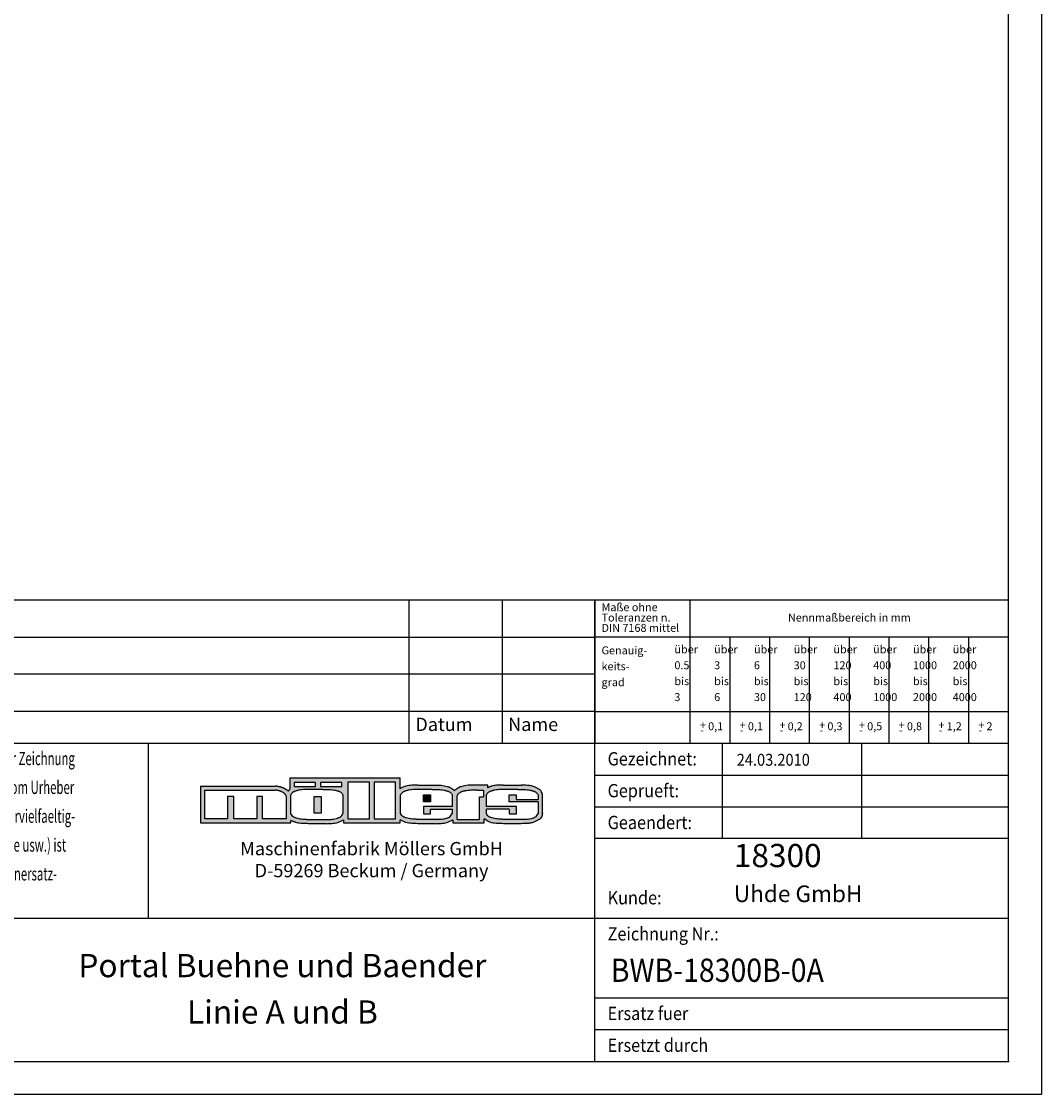
# Model space of a CAD drawing. Units: inches. Extents: x -23680 to 100, y -100 to 16720.
# Drawn here: x -2979 to 100, y -100 to 3137 of the extents above; entities that cross this region are included whole.
import ezdxf

# ---------------------------------------------------------------- set-up
doc = ezdxf.new("R2010")
doc.units = ezdxf.units.IN
doc.layers.add('1', color=7, linetype='Continuous')
doc.styles.add('CONVERTER_11', font='txt.shx', dxfattribs={"width": 0.9})
doc.styles.add('CONVERTER_12', font='txt.shx', dxfattribs={"width": 0.63})
doc.styles.add('CONVERTER_13', font='txt.shx', dxfattribs={"width": 0.72})
doc.styles.add('CONVERTER_14', font='txt.shx', dxfattribs={"width": 1.053})
doc.styles.add('CONVERTER_15', font='txt.shx', dxfattribs={"width": 1.116})
pattern_1 = [(45, (0, 0), (-7.071067811865476e-10, 7.07106781186548e-10), [])]

# ---------------------------------------------------------------- blocks, each defined once
blk = doc.blocks.new('KL_6000_Freimaßtoleranzen_u_Änderungsindex', base_point=(0.3, 238.37))
at = {"layer": '1', "color": 7, "linetype": 'Continuous'}
for p, q in [((0.3, 259.97), (-62.1, 259.97)), ((-62.1, 259.97), (-62.1, 238.37)), ((0.3, 238.37), (0.3, 259.97))]:
    blk.add_line(p, q, dxfattribs=at)
at = {"layer": '1', "color": 2, "linetype": 'Continuous'}
for p, q in [((-47.7, 238.37), (-47.7, 259.97)), ((0.3, 254.37), (-62.1, 254.37)), ((-41.7, 238.37), (-41.7, 254.37)), ((-35.7, 238.37), (-35.7, 254.37)), ((-29.7, 238.37), (-29.7, 254.37)), ((-23.7, 238.37), (-23.7, 254.37)), ((-17.7, 238.37), (-17.7, 254.37)), ((-11.7, 238.37), (-11.7, 254.37)), ((-5.7, 254.37), (-5.7, 238.37)), ((-62.1, 243.17), (0.3, 243.17))]:
    blk.add_line(p, q, dxfattribs=at)
at = {"layer": '1', "color": 2, "char_height": 1.2, "style": 'CONVERTER_11'}
for s, insert, attachment_point, line_spacing_factor in [('Maße ohne\\PToleranzen n.\\PDIN 7168 mittel', (-61.1, 257.17), 4, 0.780312), ('Nennmaßbereich in mm', (-23.7, 257.17), 5, 0.780312), ('Genauig-\\Pkeits-\\Pgrad', (-61.1, 252.97), 1, 1.20048), ('über\\P0.5\\Pbis\\P3', (-50.1, 248.77), 4, 1.20048), ('über\\P3\\Pbis\\P6', (-44.1, 248.77), 4, 1.20048), ('über\\P6\\Pbis\\P30', (-38.1, 248.77), 4, 1.20048), ('über\\P30\\Pbis\\P120', (-32.1, 248.77), 4, 1.20048), ('über\\P120\\Pbis\\P400', (-26.1, 248.77), 4, 1.20048), ('über\\P400\\Pbis\\P1000', (-20.1, 248.77), 4, 1.20048), ('über\\P1000\\Pbis\\P2000', (-14.1, 248.77), 4, 1.20048), ('über\\P2000\\Pbis\\P4000', (-8.1, 248.77), 4, 1.20048), ('+', (-46.25, 240.94), 4, 1.20048), ('0,1', (-45.01, 240.77), 4, 1.20048), ('+', (-40.25, 240.94), 4, 1.20048), ('0,1', (-39.01, 240.77), 4, 1.20048), ('+', (-34.25, 240.94), 4, 1.20048), ('0,2', (-33.01, 240.77), 4, 1.20048), ('+', (-28.25, 240.94), 4, 1.20048), ('0,3', (-27.01, 240.77), 4, 1.20048), ('+', (-22.25, 240.94), 4, 1.20048), ('0,5', (-21.01, 240.77), 4, 1.20048), ('+', (-16.25, 240.94), 4, 1.20048), ('0,8', (-15.01, 240.77), 4, 1.20048), ('+', (-10.25, 240.94), 4, 1.20048), ('1,2', (-9.01, 240.77), 4, 1.20048), ('+', (-4.25, 240.94), 4, 1.20048), ('2', (-3.01, 240.77), 4, 1.20048), ('-', (-46.22, 240.2), 4, 1.20048), ('-', (-40.22, 240.2), 4, 1.20048), ('-', (-34.22, 240.2), 4, 1.20048), ('-', (-28.22, 240.2), 4, 1.20048), ('-', (-22.22, 240.2), 4, 1.20048), ('-', (-16.22, 240.2), 4, 1.20048), ('-', (-10.22, 240.2), 4, 1.20048), ('-', (-4.22, 240.2), 4, 1.20048)]:
    blk.add_mtext(s, dxfattribs=dict(at, insert=insert, attachment_point=attachment_point, line_spacing_factor=line_spacing_factor))
blk = doc.blocks.new('Änderungindex_klein', base_point=(-311.7, 238.37))
at = {"layer": '1', "color": 7, "linetype": 'Continuous'}
for p, q in [((-311.7, 259.97), (-422.3, 259.97)), ((-422.3, 259.97), (-422.3, 238.37)), ((-311.7, 238.37), (-311.7, 259.97))]:
    blk.add_line(p, q, dxfattribs=at)
at = {"layer": '1', "color": 2, "linetype": 'Continuous'}
for p, q in [((-414.3, 259.97), (-414.3, 238.37)), ((-339.7, 238.37), (-339.7, 259.97)), ((-325.7, 259.97), (-325.7, 238.37)), ((-422.3, 254.37), (-311.7, 254.37)), ((-311.7, 248.77), (-422.3, 248.77)), ((-311.7, 243.17), (-422.3, 243.17))]:
    blk.add_line(p, q, dxfattribs=at)
at = {"layer": '1', "color": 2, "char_height": 2, "line_spacing_factor": 1.320528, "style": 'CONVERTER_11'}
for s, insert, attachment_point in [('Zust.', (-418.3, 240.77), 5), ('Aenderung', (-413.39, 240.95), 4), ('Datum', (-338.79, 240.95), 4), ('Name', (-324.79, 240.95), 4)]:
    blk.add_mtext(s, dxfattribs=dict(at, insert=insert, attachment_point=attachment_point))
blk = doc.blocks.new('Schriftfeld', base_point=(0.3, -1.63))
at = {"layer": '1', "color": 250}
blk.add_point((0.3, -1.63), dxfattribs=at)
at = {"layer": '1', "color": 250, "char_height": 0.001, "attachment_point": 5, "line_spacing_factor": 1.320528, "style": 'CONVERTER_11'}
for s, insert in [('STK', (0.05, -1.64)), ('STK', (0.06, -1.64)), ('kg', (0.1, -1.64)), ('18300', (0.15, -1.65)), ('Diverse', (0.17, -1.65)), ('1:20', (0.18, -1.65)), ('1', (0.21, -1.64)), ('28.05.2010', (0.21, -1.65)), ('90', (0.22, -1.64)), ('Adm', (0.22, -1.65)), ('0', (0.23, -1.64)), ('24.03.2010', (0.25, -1.65)), ('BWB-18300B-0A', (0.26, -1.64)), ('art', (0.26, -1.65)), ('Linie A und B;EN;Linie A u. B', (0.27, -1.65)), ('Portal Buehne und Baender;EN;Portal Buehne und Baender', (0.28, -1.65)), ('18300B', (0.27, -1.64)), ('BWB', (0.28, -1.64)), ('A', (0.29, -1.64)), ('BWB-18300B-0A', (0.29, -1.65))]:
    blk.add_mtext(s, dxfattribs=dict(at, insert=insert))
blk = doc.blocks.new('Eintrag', base_point=(20873.3, -14785.85))
at = {"layer": '1', "color": 250}
blk.add_point((20873.3, -14785.85), dxfattribs=at)
at = {"layer": '1', "color": 2, "style": 'CONVERTER_11', "width": 0.9}
blk.add_text('24.03.2010', height=1.8, dxfattribs=at).set_placement((20832.3, -14741.25))
at = {"layer": '1', "color": 7, "style": 'CONVERTER_11', "width": 0.9}
blk.add_text('BWB-18300B-0A', height=3.5, dxfattribs=at).set_placement((20813.3, -14773.85))
at = {"layer": '1', "color": 7, "char_height": 3.5}
for s, insert, attachment_point, line_spacing_factor, style in [('18300', (20831.87, -14755.25), 4, 0.90036, 'CONVERTER_11'), ('Portal Buehne und Baender', (20763.75, -14771.85), 5, 1.320528, 'CONVERTER_13'), ('Linie A und B', (20763.75, -14778.85), 5, 1.320528, 'CONVERTER_13')]:
    blk.add_mtext(s, dxfattribs=dict(at, insert=insert, attachment_point=attachment_point, line_spacing_factor=line_spacing_factor, style=style))
at = {"layer": '1', "color": 3, "insert": (20831.87, -14760.89), "char_height": 2.5, "attachment_point": 4, "line_spacing_factor": 0.90036, "style": 'CONVERTER_11'}
blk.add_mtext('Uhde GmbH', dxfattribs=at)
blk = doc.blocks.new('_Schriftfeld', base_point=(0.3, -1.63))
at = {"layer": '1', "linetype": 'Continuous'}
h = blk.add_hatch(dxfattribs=at)
h.set_pattern_fill('_USER', color=2, scale=1e-09, angle=45, pattern_type=0)
h.set_pattern_definition(pattern_1)
edge = h.paths.add_edge_path()
edge.add_spline(control_points=[(-83.27, 39.24), (-83.46, 39.39), (-83.79, 39.66), (-84.49, 39.91), (-85.28, 40.04), (-85.9, 40.05), (-86.2, 40.05)], knot_values=[0, 0, 0, 0, 0.71569, 1.26692, 2.212582, 3.111554, 3.111554, 3.111554, 3.111554], degree=3, periodic=0)
edge.add_line((-86.2, 40.05), (-88.84, 40.05))
edge.add_spline(control_points=[(-88.84, 40.05), (-89.14, 40.05), (-89.74, 40.05), (-90.49, 39.96), (-91.07, 39.73), (-91.35, 39.58), (-91.49, 39.51)], knot_values=[0, 0, 0, 0, 0.891577, 1.785147, 2.261282, 2.735689, 2.735689, 2.735689, 2.735689], degree=3, periodic=0)
edge.add_line((-91.49, 39.51), (-91.49, 41.12))
edge.add_line((-91.49, 41.12), (-108.15, 41.12))
edge.add_line((-108.15, 41.12), (-108.15, 39.4))
edge.add_spline(control_points=[(-108.15, 39.4), (-108.16, 39.39), (-108.16, 39.37), (-108.18, 39.35), (-108.2, 39.33), (-108.22, 39.31), (-108.23, 39.29), (-108.25, 39.28), (-108.27, 39.26), (-108.28, 39.24), (-108.3, 39.23), (-108.32, 39.21), (-108.35, 39.18), (-108.38, 39.17), (-108.4, 39.17)], knot_values=[0, 0, 0, 0, 0.033943, 0.068328, 0.091858, 0.115252, 0.138695, 0.162177, 0.185693, 0.209145, 0.232992, 0.258131, 0.302426, 0.350311, 0.350311, 0.350311, 0.350311], degree=3, periodic=0)
edge.add_spline(control_points=[(-108.4, 39.17), (-108.44, 39.19), (-108.51, 39.21), (-108.56, 39.29), (-108.6, 39.33), (-108.63, 39.35), (-108.67, 39.38), (-108.73, 39.42), (-108.8, 39.46), (-108.87, 39.51), (-108.95, 39.55), (-109.02, 39.58), (-109.1, 39.61), (-109.19, 39.65), (-109.28, 39.68), (-109.39, 39.71), (-109.5, 39.75), (-109.63, 39.78), (-109.78, 39.81), (-109.96, 39.85), (-110.14, 39.9), (-110.28, 39.9), (-110.35, 39.91)], knot_values=[0, 0, 0, 0, 0.109893, 0.231817, 0.257869, 0.28395, 0.34061, 0.397251, 0.495688, 0.594071, 0.669546, 0.745063, 0.834386, 0.923677, 1.028114, 1.132616, 1.253307, 1.373799, 1.543326, 1.713436, 1.91736, 2.119579, 2.119579, 2.119579, 2.119579], degree=3, periodic=0)
edge.add_line((-110.35, 39.91), (-121.63, 39.91))
edge.add_line((-121.63, 39.91), (-121.63, 34.35))
edge.add_line((-121.63, 34.35), (-107.96, 34.35))
edge.add_line((-107.96, 34.35), (-107.96, 34.72))
edge.add_spline(control_points=[(-107.96, 34.72), (-107.82, 34.65), (-107.54, 34.51), (-106.95, 34.33), (-106.2, 34.24), (-105.61, 34.23), (-105.31, 34.23)], knot_values=[0, 0, 0, 0, 0.467463, 0.934963, 1.827102, 2.718931, 2.718931, 2.718931, 2.718931], degree=3, periodic=0)
edge.add_line((-105.31, 34.23), (-102.66, 34.23))
edge.add_spline(control_points=[(-102.66, 34.23), (-102.37, 34.23), (-101.77, 34.24), (-101.02, 34.36), (-100.44, 34.58), (-100.16, 34.73), (-100.02, 34.81)], knot_values=[0, 0, 0, 0, 0.891975, 1.789182, 2.266841, 2.741522, 2.741522, 2.741522, 2.741522], degree=3, periodic=0)
edge.add_line((-100.02, 34.81), (-100.02, 34.35))
edge.add_line((-100.02, 34.35), (-91.49, 34.35))
edge.add_line((-91.49, 34.35), (-91.49, 34.81))
edge.add_spline(control_points=[(-91.49, 34.81), (-91.35, 34.73), (-91.07, 34.58), (-90.5, 34.36), (-89.74, 34.24), (-89.14, 34.23), (-88.84, 34.23)], knot_values=[0, 0, 0, 0, 0.472665, 0.947302, 1.846294, 2.741954, 2.741954, 2.741954, 2.741954], degree=3, periodic=0)
edge.add_line((-88.84, 34.23), (-86.2, 34.23))
edge.add_spline(control_points=[(-86.2, 34.23), (-85.9, 34.23), (-85.3, 34.24), (-84.55, 34.36), (-83.97, 34.58), (-83.69, 34.73), (-83.55, 34.81)], knot_values=[0, 0, 0, 0, 0.89566, 1.794651, 2.269289, 2.741954, 2.741954, 2.741954, 2.741954], degree=3, periodic=0)
edge.add_line((-83.55, 34.81), (-83.55, 34.35))
edge.add_line((-83.55, 34.35), (-78.81, 34.34))
edge.add_line((-78.81, 34.34), (-78.81, 34.98))
edge.add_spline(control_points=[(-78.81, 34.98), (-78.61, 34.82), (-78.27, 34.56), (-77.56, 34.33), (-76.79, 34.24), (-76.18, 34.23), (-75.88, 34.23)], knot_values=[0, 0, 0, 0, 0.75756, 1.281418, 2.200102, 3.099211, 3.099211, 3.099211, 3.099211], degree=3, periodic=0)
edge.add_line((-75.88, 34.23), (-73.23, 34.23))
edge.add_spline(control_points=[(-73.23, 34.23), (-73.07, 34.23), (-72.74, 34.23), (-72.37, 34.25), (-72.1, 34.28), (-71.91, 34.31), (-71.69, 34.35), (-71.45, 34.42), (-71.22, 34.5), (-71, 34.6), (-70.79, 34.7), (-70.62, 34.79), (-70.48, 34.87), (-70.37, 34.95), (-70.28, 35.06), (-70.16, 35.22), (-70.04, 35.45), (-70.02, 35.65), (-70.02, 35.76)], knot_values=[0, 0, 0, 0, 0.488467, 0.976909, 1.137717, 1.298589, 1.547615, 1.796501, 2.043556, 2.290674, 2.517133, 2.744148, 2.87061, 2.996162, 3.144627, 3.294676, 3.600727, 3.905809, 3.905809, 3.905809, 3.905809], degree=3, periodic=0)
edge.add_line((-70.02, 35.76), (-70.02, 38.45))
edge.add_spline(control_points=[(-70.02, 38.45), (-70.01, 38.54), (-70.01, 38.73), (-70.12, 38.94), (-70.21, 39.12), (-70.31, 39.26), (-70.46, 39.39), (-70.7, 39.54), (-71.01, 39.71), (-71.34, 39.84), (-71.64, 39.92), (-71.86, 39.96), (-72.06, 39.99), (-72.35, 40.02), (-72.74, 40.04), (-73.07, 40.05), (-73.23, 40.05)], knot_values=[0, 0, 0, 0, 0.274662, 0.550735, 0.709518, 0.865746, 1.077435, 1.293462, 1.716165, 2.134191, 2.375331, 2.61717, 2.808019, 2.998654, 3.489535, 3.980494, 3.980494, 3.980494, 3.980494], degree=3, periodic=0)
edge.add_line((-73.23, 40.05), (-75.88, 40.05))
edge.add_spline(control_points=[(-75.88, 40.05), (-76, 40.05), (-76.24, 40.05), (-76.59, 40.04), (-76.95, 40.02), (-77.31, 39.98), (-77.59, 39.91), (-77.8, 39.85), (-77.94, 39.79), (-78.06, 39.75), (-78.15, 39.7), (-78.21, 39.67), (-78.24, 39.65), (-78.24, 39.65)], knot_values=[0, 0, 0, 0, 0.355137, 0.712656, 1.070554, 1.428116, 1.786908, 1.943592, 2.092425, 2.224232, 2.329712, 2.399531, 2.424793, 2.424793, 2.424793, 2.424793], degree=3, periodic=0)
edge.add_line((-78.24, 39.65), (-78.24, 40.05))
edge.add_line((-78.24, 40.05), (-80.34, 40.05))
edge.add_spline(control_points=[(-80.34, 40.05), (-80.64, 40.05), (-81.25, 40.04), (-82.05, 39.91), (-82.75, 39.66), (-83.08, 39.39), (-83.27, 39.24)], knot_values=[0, 0, 0, 0, 0.898972, 1.844634, 2.395863, 3.111554, 3.111554, 3.111554, 3.111554], degree=3, periodic=0)
edge = h.paths.add_edge_path(flags=16)
edge.add_line((-107.96, 38.56), (-107.96, 35.76))
edge.add_spline(control_points=[(-107.96, 35.76), (-107.91, 35.64), (-107.82, 35.41), (-107.55, 35.24), (-107.31, 35.13), (-106.94, 35), (-106.37, 34.88), (-105.85, 34.86), (-105.59, 34.86)], knot_values=[0, 0, 0, 0, 0.361105, 0.719566, 0.926683, 1.133221, 1.905345, 2.67731, 2.67731, 2.67731, 2.67731], degree=3, periodic=0)
edge.add_line((-105.59, 34.86), (-102.49, 34.86))
edge.add_spline(control_points=[(-102.49, 34.86), (-102.23, 34.86), (-101.72, 34.88), (-101.14, 35), (-100.77, 35.13), (-100.54, 35.24), (-100.26, 35.41), (-100.17, 35.64), (-100.13, 35.76)], knot_values=[0, 0, 0, 0, 0.771965, 1.544089, 1.750627, 1.957744, 2.316205, 2.67731, 2.67731, 2.67731, 2.67731], degree=3, periodic=0)
edge.add_line((-100.13, 35.76), (-100.13, 38.56))
edge.add_spline(control_points=[(-100.13, 38.56), (-100.15, 38.65), (-100.21, 38.82), (-100.41, 38.95), (-100.58, 39.05), (-100.73, 39.12), (-100.91, 39.18), (-101.07, 39.23), (-101.22, 39.26), (-101.58, 39.34), (-102.23, 39.39), (-102.84, 39.39), (-103.16, 39.4)], knot_values=[0, 0, 0, 0, 0.261599, 0.530545, 0.689235, 0.845741, 1.043578, 1.238967, 1.364861, 1.488981, 2.357907, 3.315575, 3.315575, 3.315575, 3.315575], degree=3, periodic=0)
edge.add_line((-103.16, 39.4), (-104.92, 39.4))
edge.add_spline(control_points=[(-104.92, 39.4), (-105.24, 39.39), (-105.85, 39.39), (-106.5, 39.34), (-106.86, 39.26), (-107.01, 39.23), (-107.17, 39.18), (-107.35, 39.12), (-107.5, 39.05), (-107.67, 38.95), (-107.87, 38.82), (-107.93, 38.65), (-107.96, 38.56)], knot_values=[0, 0, 0, 0, 0.957668, 1.826594, 1.950714, 2.076608, 2.271997, 2.469834, 2.62634, 2.785029, 3.053976, 3.315575, 3.315575, 3.315575, 3.315575], degree=3, periodic=0)
edge = h.paths.add_edge_path(flags=16)
edge.add_line((-110.35, 39.28), (-120.96, 39.28))
edge.add_line((-120.96, 39.28), (-120.96, 34.98))
edge.add_line((-120.96, 34.98), (-117.53, 34.98))
edge.add_line((-117.53, 34.98), (-117.53, 38.31))
edge.add_line((-117.53, 38.31), (-116.6, 38.31))
edge.add_line((-116.6, 38.31), (-116.6, 34.98))
edge.add_line((-116.6, 34.98), (-113.13, 34.98))
edge.add_line((-113.13, 34.98), (-113.13, 38.31))
edge.add_line((-113.13, 38.31), (-112.23, 38.31))
edge.add_line((-112.23, 38.31), (-112.23, 34.98))
edge.add_line((-112.23, 34.98), (-108.62, 34.98))
edge.add_line((-108.62, 34.98), (-108.62, 38.18))
edge.add_spline(control_points=[(-108.62, 38.18), (-108.63, 38.25), (-108.64, 38.4), (-108.75, 38.55), (-108.86, 38.67), (-108.95, 38.77), (-109.05, 38.85), (-109.16, 38.94), (-109.28, 39.01), (-109.41, 39.07), (-109.54, 39.12), (-109.67, 39.17), (-109.8, 39.2), (-109.96, 39.24), (-110.14, 39.27), (-110.28, 39.27), (-110.35, 39.28)], knot_values=[0, 0, 0, 0, 0.217904, 0.422272, 0.554213, 0.690388, 0.821944, 0.948068, 1.100622, 1.253742, 1.381909, 1.509381, 1.656918, 1.804421, 2.0038, 2.208943, 2.208943, 2.208943, 2.208943], degree=3, periodic=0)
edge = h.paths.add_edge_path(flags=16)
edge.add_line((-89.03, 34.91), (-86.01, 34.91))
edge.add_spline(control_points=[(-86.01, 34.91), (-85.75, 34.91), (-85.24, 34.91), (-84.66, 35), (-84.29, 35.13), (-84.06, 35.24), (-83.78, 35.41), (-83.69, 35.64), (-83.65, 35.76)], knot_values=[0, 0, 0, 0, 0.77103, 1.53788, 1.743734, 1.950727, 2.309188, 2.670293, 2.670293, 2.670293, 2.670293], degree=3, periodic=0)
edge.add_line((-83.65, 35.76), (-83.65, 36.44))
edge.add_line((-83.65, 36.44), (-86.88, 36.44))
edge.add_line((-86.88, 36.44), (-86.88, 35.72))
edge.add_line((-86.88, 35.72), (-87.96, 35.72))
edge.add_line((-87.96, 35.72), (-87.96, 36.81))
edge.add_line((-87.96, 36.81), (-83.65, 36.81))
edge.add_line((-83.65, 36.81), (-83.65, 38.56))
edge.add_spline(control_points=[(-83.65, 38.56), (-83.68, 38.65), (-83.73, 38.82), (-83.93, 38.95), (-84.1, 39.05), (-84.25, 39.12), (-84.43, 39.18), (-84.6, 39.23), (-84.74, 39.26), (-85.1, 39.34), (-85.76, 39.39), (-86.36, 39.39), (-86.68, 39.4)], knot_values=[0, 0, 0, 0, 0.261599, 0.530545, 0.689235, 0.845741, 1.043578, 1.238967, 1.364861, 1.488981, 2.357907, 3.315575, 3.315575, 3.315575, 3.315575], degree=3, periodic=0)
edge.add_line((-86.68, 39.4), (-88.36, 39.4))
edge.add_spline(control_points=[(-88.36, 39.4), (-88.68, 39.39), (-89.28, 39.39), (-89.94, 39.34), (-90.3, 39.26), (-90.45, 39.23), (-90.61, 39.18), (-90.79, 39.12), (-90.94, 39.05), (-91.11, 38.95), (-91.33, 38.82), (-91.39, 38.65), (-91.42, 38.56)], knot_values=[0, 0, 0, 0, 0.957668, 1.826594, 1.950714, 2.076608, 2.271997, 2.469834, 2.62677, 2.788343, 3.068551, 3.334212, 3.334212, 3.334212, 3.334212], degree=3, periodic=0)
edge.add_line((-91.42, 38.56), (-91.42, 35.76))
edge.add_spline(control_points=[(-91.42, 35.76), (-91.37, 35.64), (-91.27, 35.41), (-90.99, 35.25), (-90.75, 35.15), (-90.38, 35.03), (-89.8, 34.93), (-89.29, 34.92), (-89.03, 34.91)], knot_values=[0, 0, 0, 0, 0.364694, 0.730404, 0.936703, 1.140408, 1.908551, 2.680353, 2.680353, 2.680353, 2.680353], degree=3, periodic=0)
edge = h.paths.add_edge_path(flags=16)
edge.add_line((-79.85, 39.28), (-78.92, 39.28))
edge.add_line((-78.92, 39.28), (-78.92, 38.28))
edge.add_line((-78.92, 38.28), (-79.49, 38.28))
edge.add_line((-79.49, 38.28), (-79.49, 34.88))
edge.add_line((-79.49, 34.88), (-82.89, 34.88))
edge.add_line((-82.89, 34.88), (-82.89, 38.45))
edge.add_spline(control_points=[(-82.89, 38.45), (-82.86, 38.53), (-82.8, 38.7), (-82.6, 38.84), (-82.44, 38.94), (-82.28, 39.01), (-82.11, 39.07), (-81.94, 39.11), (-81.8, 39.15), (-81.43, 39.22), (-80.78, 39.27), (-80.17, 39.28), (-79.85, 39.28)], knot_values=[0, 0, 0, 0, 0.261599, 0.530545, 0.689235, 0.845741, 1.043578, 1.238967, 1.364861, 1.488981, 2.357907, 3.315575, 3.315575, 3.315575, 3.315575], degree=3, periodic=0)
edge = h.paths.add_edge_path(flags=16)
edge.add_line((-76.07, 34.91), (-73.05, 34.91))
edge.add_spline(control_points=[(-73.05, 34.91), (-72.79, 34.91), (-72.28, 34.91), (-71.7, 35), (-71.32, 35.13), (-71.09, 35.24), (-70.82, 35.41), (-70.73, 35.64), (-70.68, 35.76)], knot_values=[0, 0, 0, 0, 0.77103, 1.53788, 1.743734, 1.950727, 2.309188, 2.670293, 2.670293, 2.670293, 2.670293], degree=3, periodic=0)
edge.add_line((-70.68, 35.76), (-70.68, 37.5))
edge.add_line((-70.68, 37.5), (-75.05, 37.5))
edge.add_line((-75.05, 37.5), (-75.05, 38.6))
edge.add_line((-75.05, 38.6), (-73.98, 38.6))
edge.add_line((-73.98, 38.6), (-73.98, 37.87))
edge.add_line((-73.98, 37.87), (-70.68, 37.87))
edge.add_line((-70.68, 37.87), (-70.68, 38.56))
edge.add_spline(control_points=[(-70.68, 38.56), (-70.71, 38.65), (-70.77, 38.82), (-70.97, 38.95), (-71.14, 39.05), (-71.29, 39.12), (-71.46, 39.18), (-71.63, 39.23), (-71.78, 39.26), (-72.14, 39.34), (-72.79, 39.39), (-73.4, 39.39), (-73.72, 39.4)], knot_values=[0, 0, 0, 0, 0.261599, 0.530545, 0.689235, 0.845741, 1.043578, 1.238967, 1.364861, 1.488981, 2.357907, 3.315575, 3.315575, 3.315575, 3.315575], degree=3, periodic=0)
edge.add_line((-73.72, 39.4), (-75.39, 39.4))
edge.add_spline(control_points=[(-75.39, 39.4), (-75.71, 39.39), (-76.32, 39.39), (-76.97, 39.34), (-77.34, 39.26), (-77.48, 39.23), (-77.65, 39.18), (-77.82, 39.12), (-77.98, 39.05), (-78.15, 38.95), (-78.36, 38.82), (-78.43, 38.65), (-78.46, 38.56)], knot_values=[0, 0, 0, 0, 0.957668, 1.826594, 1.950714, 2.076608, 2.271997, 2.469834, 2.62677, 2.788343, 3.068551, 3.334212, 3.334212, 3.334212, 3.334212], degree=3, periodic=0)
edge.add_line((-78.46, 38.56), (-78.46, 36.81))
edge.add_line((-78.46, 36.81), (-73.95, 36.81))
edge.add_line((-73.95, 36.81), (-73.95, 35.71))
edge.add_line((-73.95, 35.71), (-75.02, 35.71))
edge.add_line((-75.02, 35.71), (-75.01, 36.44))
edge.add_line((-75.01, 36.44), (-78.46, 36.44))
edge.add_line((-78.46, 36.44), (-78.46, 35.76))
edge.add_spline(control_points=[(-78.46, 35.76), (-78.41, 35.64), (-78.31, 35.41), (-78.03, 35.25), (-77.79, 35.15), (-77.41, 35.03), (-76.84, 34.93), (-76.33, 34.92), (-76.07, 34.91)], knot_values=[0, 0, 0, 0, 0.364694, 0.730404, 0.936703, 1.140408, 1.908551, 2.680353, 2.680353, 2.680353, 2.680353], degree=3, periodic=0)
h.paths.add_polyline_path([(-103.51, 39.83), (-100.28, 39.83), (-100.28, 40.46), (-103.51, 40.46)], flags=16)
h.paths.add_polyline_path([(-107.48, 39.83), (-104.25, 39.83), (-104.25, 40.46), (-107.48, 40.46)], flags=16)
h.paths.add_polyline_path([(-99.36, 40.48), (-99.36, 34.97), (-96.13, 34.97), (-96.13, 40.48)], flags=16)
h.paths.add_polyline_path([(-95.39, 40.48), (-95.39, 34.97), (-92.16, 34.97), (-92.16, 40.48)], flags=16)
h = blk.add_hatch(dxfattribs=at)
h.set_pattern_fill('_USER', color=2, scale=1e-09, angle=45, pattern_type=0)
h.set_pattern_definition(pattern_1)
h.paths.add_polyline_path([(-103.4, 38.31), (-103.4, 35.82), (-104.46, 35.82), (-104.46, 38.31)])
h = blk.add_hatch(dxfattribs=at)
h.set_pattern_fill('_USER', color=2, scale=1e-09, angle=45, pattern_type=0)
h.set_pattern_definition(pattern_1)
h.paths.add_polyline_path([(-86.88, 38.6), (-86.88, 37.5), (-87.96, 37.5), (-87.96, 38.6)])
at = {"layer": '1', "color": 7, "linetype": 'Continuous'}
blk.add_line((-172.7, 46.37), (0.3, 46.37), dxfattribs=at)
at = {"layer": '1', "color": 2, "linetype": 'Continuous'}
for p, q in [((-129.5, 46.37), (-129.5, 19.97)), ((-62.1, -1.63), (-62.1, 46.37)), ((-42.9, 46.37), (-42.9, 31.97)), ((-21.8, 31.97), (-21.8, 46.37)), ((-108.15, 41.12), (-108.15, 39.4)), ((-108.15, 41.12), (-91.49, 41.12)), ((-99.36, 40.48), (-99.36, 34.97)), ((-96.13, 40.48), (-99.36, 40.48)), ((-96.13, 34.97), (-96.13, 40.48)), ((-95.39, 40.48), (-95.39, 34.97)), ((-92.16, 40.48), (-95.39, 40.48)), ((-92.16, 34.97), (-92.16, 40.48)), ((-91.49, 39.51), (-91.49, 41.12)), ((-62.1, 41.57), (0.3, 41.57)), ((-121.63, 39.91), (-121.63, 34.35)), ((-121.63, 39.91), (-110.35, 39.91)), ((-120.96, 34.98), (-120.96, 39.28)), ((-120.96, 39.28), (-110.35, 39.28)), ((-104.25, 40.46), (-107.48, 40.46)), ((-107.48, 40.46), (-107.48, 39.83)), ((-107.48, 39.83), (-104.25, 39.83)), ((-103.16, 39.4), (-104.92, 39.4)), ((-104.25, 39.83), (-104.25, 40.46)), ((-100.28, 40.46), (-103.51, 40.46)), ((-103.51, 40.46), (-103.51, 39.83)), ((-103.51, 39.83), (-100.28, 39.83)), ((-100.28, 39.83), (-100.28, 40.46)), ((-88.84, 40.05), (-86.2, 40.05)), ((-86.68, 39.4), (-88.36, 39.4)), ((-78.24, 40.05), (-80.34, 40.05)), ((-79.85, 39.28), (-78.92, 39.28)), ((-78.92, 39.28), (-78.92, 38.28)), ((-78.24, 39.65), (-78.24, 40.05)), ((-75.88, 40.05), (-73.23, 40.05)), ((-73.72, 39.4), (-75.39, 39.4)), ((-116.6, 38.31), (-117.53, 38.31)), ((-117.53, 38.31), (-117.53, 34.98)), ((-116.6, 34.98), (-116.6, 38.31)), ((-112.23, 38.31), (-113.13, 38.31)), ((-113.13, 38.31), (-113.13, 34.98)), ((-112.23, 34.98), (-112.23, 38.31)), ((-108.62, 34.98), (-108.62, 38.18)), ((-107.96, 35.76), (-107.96, 38.56)), ((-104.46, 35.82), (-104.46, 38.31)), ((-104.46, 38.31), (-103.4, 38.31)), ((-103.4, 38.31), (-103.4, 35.82)), ((-100.13, 38.56), (-100.13, 35.76)), ((-91.42, 35.76), (-91.42, 38.56)), ((-87.96, 37.5), (-87.96, 38.6)), ((-87.96, 38.6), (-86.88, 38.6)), ((-86.88, 37.5), (-87.96, 37.5)), ((-86.88, 38.6), (-86.88, 37.5)), ((-83.65, 38.56), (-83.65, 36.81)), ((-82.89, 34.88), (-82.89, 38.45)), ((-79.49, 34.88), (-79.49, 38.28)), ((-79.49, 38.28), (-78.92, 38.28)), ((-78.46, 36.81), (-78.46, 38.56)), ((-75.05, 38.6), (-73.98, 38.6)), ((-75.05, 37.5), (-75.05, 38.6)), ((-70.68, 37.5), (-75.05, 37.5)), ((-73.98, 38.6), (-73.98, 37.87)), ((-73.98, 37.87), (-70.68, 37.87)), ((-70.68, 38.56), (-70.68, 37.87)), ((-70.68, 37.5), (-70.68, 35.76)), ((-70.02, 35.76), (-70.02, 38.45)), ((-103.4, 35.82), (-104.46, 35.82)), ((-87.96, 36.81), (-87.96, 35.72)), ((-83.65, 36.81), (-87.96, 36.81)), ((-87.96, 35.72), (-86.88, 35.72)), ((-86.88, 36.44), (-83.65, 36.44)), ((-86.88, 35.72), (-86.88, 36.44)), ((-83.65, 36.44), (-83.65, 35.76)), ((-73.95, 36.81), (-78.46, 36.81)), ((-75.01, 36.44), (-78.46, 36.44)), ((-78.46, 35.76), (-78.46, 36.44)), ((-75.01, 36.44), (-75.02, 35.71)), ((-75.02, 35.71), (-73.95, 35.71)), ((-73.95, 35.71), (-73.95, 36.81)), ((-62.1, 36.77), (0.3, 36.77)), ((-121.63, 34.35), (-107.96, 34.35)), ((-117.53, 34.98), (-120.96, 34.98)), ((-113.13, 34.98), (-116.6, 34.98)), ((-108.62, 34.98), (-112.23, 34.98)), ((-107.96, 34.35), (-107.96, 34.72)), ((-105.59, 34.86), (-102.49, 34.86)), ((-102.66, 34.23), (-105.31, 34.23)), ((-100.02, 34.81), (-100.02, 34.35)), ((-100.02, 34.35), (-91.49, 34.35)), ((-99.36, 34.97), (-96.13, 34.97)), ((-95.39, 34.97), (-92.16, 34.97)), ((-91.49, 34.35), (-91.49, 34.81)), ((-89.03, 34.91), (-86.01, 34.91)), ((-86.2, 34.23), (-88.84, 34.23)), ((-83.55, 34.81), (-83.55, 34.35)), ((-83.55, 34.35), (-78.81, 34.34)), ((-82.89, 34.88), (-79.49, 34.88)), ((-78.81, 34.34), (-78.81, 34.98)), ((-76.07, 34.91), (-73.05, 34.91)), ((-73.23, 34.23), (-75.88, 34.23)), ((0.3, 31.97), (-62.1, 31.97)), ((-172.7, 19.97), (0.3, 19.97)), ((-62.1, 7.97), (0.3, 7.97)), ((-62.1, 3.17), (0.3, 3.17))]:
    blk.add_line(p, q, dxfattribs=at)
for points in [[(-108.4, 39.17), (-108.5, 39.22), (-108.58, 39.31), (-108.6, 39.33), (-108.62, 39.34), (-108.67, 39.38), (-108.72, 39.41), (-108.8, 39.46), (-108.88, 39.51), (-108.95, 39.55), (-109.02, 39.58), (-109.1, 39.61), (-109.18, 39.64), (-109.28, 39.68), (-109.38, 39.71), (-109.5, 39.75), (-109.61, 39.78), (-109.78, 39.81), (-109.95, 39.85), (-110.15, 39.89), (-110.35, 39.91)], [(-108.62, 38.18), (-108.66, 38.39), (-108.77, 38.57), (-108.86, 38.67), (-108.95, 38.77), (-109.05, 38.85), (-109.15, 38.93), (-109.28, 39), (-109.42, 39.07), (-109.54, 39.12), (-109.66, 39.16), (-109.8, 39.2), (-109.95, 39.23), (-110.14, 39.26), (-110.35, 39.28)], [(-108.4, 39.17), (-108.35, 39.18), (-108.32, 39.21), (-108.3, 39.23), (-108.28, 39.24), (-108.27, 39.26), (-108.25, 39.28), (-108.23, 39.29), (-108.22, 39.31), (-108.2, 39.33), (-108.18, 39.34), (-108.16, 39.37), (-108.15, 39.4)], [(-104.92, 39.4), (-105.88, 39.38), (-106.74, 39.29), (-106.86, 39.26), (-106.98, 39.23), (-107.17, 39.18), (-107.36, 39.12), (-107.5, 39.05), (-107.64, 38.97), (-107.85, 38.8), (-107.96, 38.56)], [(-103.16, 39.4), (-102.2, 39.38), (-101.34, 39.29), (-101.22, 39.26), (-101.1, 39.23), (-100.91, 39.18), (-100.72, 39.12), (-100.58, 39.05), (-100.44, 38.97), (-100.23, 38.8), (-100.13, 38.56)], [(-88.84, 40.05), (-89.74, 40.03), (-90.62, 39.89), (-91.06, 39.72), (-91.49, 39.51)], [(-88.36, 39.4), (-89.31, 39.38), (-90.18, 39.29), (-90.3, 39.26), (-90.42, 39.23), (-90.61, 39.18), (-90.8, 39.12), (-90.94, 39.05), (-91.08, 38.97), (-91.3, 38.8), (-91.42, 38.56)], [(-86.68, 39.4), (-85.73, 39.38), (-84.86, 39.29), (-84.74, 39.26), (-84.62, 39.23), (-84.43, 39.18), (-84.24, 39.12), (-84.1, 39.05), (-83.96, 38.97), (-83.76, 38.8), (-83.65, 38.56)], [(-86.2, 40.05), (-85.3, 40.02), (-84.37, 39.85), (-83.85, 39.65), (-83.27, 39.24)], [(-80.34, 40.05), (-81.24, 40.02), (-82.17, 39.85), (-82.68, 39.65), (-83.27, 39.24)], [(-79.85, 39.28), (-80.81, 39.26), (-81.67, 39.17), (-81.79, 39.15), (-81.92, 39.12), (-82.11, 39.07), (-82.29, 39), (-82.43, 38.93), (-82.57, 38.85), (-82.78, 38.68), (-82.89, 38.45)], [(-75.39, 39.4), (-76.35, 39.38), (-77.22, 39.29), (-77.34, 39.26), (-77.46, 39.23), (-77.65, 39.18), (-77.83, 39.12), (-77.98, 39.05), (-78.12, 38.97), (-78.34, 38.8), (-78.46, 38.56)], [(-75.88, 40.05), (-76.24, 40.05), (-76.59, 40.04), (-76.95, 40.02), (-77.31, 39.97), (-77.65, 39.89), (-77.8, 39.84), (-77.94, 39.79), (-78.07, 39.74), (-78.16, 39.7), (-78.22, 39.66), (-78.24, 39.65)], [(-73.72, 39.4), (-72.76, 39.38), (-71.9, 39.29), (-71.78, 39.26), (-71.65, 39.23), (-71.47, 39.18), (-71.28, 39.12), (-71.14, 39.05), (-71, 38.97), (-70.79, 38.8), (-70.68, 38.56)], [(-70.02, 38.45), (-70.03, 38.72), (-70.14, 38.97), (-70.21, 39.11), (-70.3, 39.24), (-70.46, 39.38), (-70.64, 39.5), (-71.01, 39.7), (-71.4, 39.85), (-71.64, 39.92), (-71.87, 39.96), (-72.06, 39.99), (-72.25, 40.01), (-72.74, 40.04), (-73.23, 40.05)], [(-105.59, 34.86), (-106.36, 34.9), (-107.12, 35.06), (-107.31, 35.13), (-107.5, 35.22), (-107.79, 35.44), (-107.96, 35.76)], [(-102.49, 34.86), (-101.72, 34.9), (-100.96, 35.06), (-100.77, 35.13), (-100.58, 35.22), (-100.29, 35.44), (-100.13, 35.76)], [(-89.03, 34.91), (-89.8, 34.95), (-90.56, 35.09), (-90.75, 35.15), (-90.94, 35.23), (-91.24, 35.44), (-91.42, 35.76)], [(-86.01, 34.91), (-85.24, 34.93), (-84.48, 35.06), (-84.29, 35.13), (-84.1, 35.22), (-83.82, 35.44), (-83.65, 35.76)], [(-76.07, 34.91), (-76.84, 34.95), (-77.59, 35.09), (-77.79, 35.15), (-77.98, 35.23), (-78.28, 35.44), (-78.46, 35.76)], [(-70.02, 35.76), (-70.06, 35.45), (-70.2, 35.18), (-70.28, 35.06), (-70.38, 34.95), (-70.48, 34.87), (-70.59, 34.81), (-70.79, 34.7), (-70.99, 34.6), (-71.22, 34.5), (-71.45, 34.42), (-71.69, 34.35), (-71.94, 34.31), (-72.1, 34.28), (-72.26, 34.27), (-72.74, 34.24), (-73.23, 34.23)], [(-73.05, 34.91), (-72.28, 34.93), (-71.52, 35.06), (-71.33, 35.13), (-71.14, 35.22), (-70.85, 35.44), (-70.68, 35.76)], [(-105.31, 34.23), (-106.2, 34.25), (-107.09, 34.38), (-107.53, 34.53), (-107.96, 34.72)], [(-102.66, 34.23), (-101.77, 34.26), (-100.89, 34.42), (-100.44, 34.59), (-100.02, 34.81)], [(-88.84, 34.23), (-89.74, 34.26), (-90.62, 34.42), (-91.07, 34.59), (-91.49, 34.81)], [(-86.2, 34.23), (-85.3, 34.26), (-84.42, 34.42), (-83.97, 34.59), (-83.55, 34.81)], [(-75.88, 34.23), (-76.78, 34.25), (-77.69, 34.38), (-78.18, 34.56), (-78.81, 34.98)]]:
    blk.add_spline(points, degree=3, dxfattribs=at)
blk.add_blockref('Schriftfeld', (0.3, -1.63))
at = {"layer": '1'}
blk.add_blockref('Eintrag', (0.3, -1.63), dxfattribs=at)
at = {"layer": '1', "color": 2}
for s, style, width, p in [('Das Urheberrecht an dieser Zeichnung', 'CONVERTER_12', 0.63, (-171.26, 43.06)), ('Gezeichnet:', 'CONVERTER_11', 0.9, (-60.18, 43.01)), ('verbleibt uns. Jede nicht vom Urheber', 'CONVERTER_12', 0.63, (-171.26, 38.71)), ('Geprueft:', 'CONVERTER_11', 0.9, (-60.18, 38.21)), ('genehmigte Benutzung (Vervielfaeltig-', 'CONVERTER_12', 0.63, (-171.26, 34.36)), ('Geaendert:', 'CONVERTER_11', 0.9, (-60.18, 33.41)), ('-ung Ueberlassung an Dritte usw.) ist', 'CONVERTER_12', 0.63, (-171.26, 30.01)), ('strafbar und macht schadenersatz-', 'CONVERTER_12', 0.63, (-171.26, 25.66)), ('Kunde:', 'CONVERTER_11', 0.9, (-60.18, 22.06)), ('Zeichnung Nr.:', 'CONVERTER_11', 0.9, (-60.18, 16.61)), ('Ersatz fuer', 'CONVERTER_11', 0.9, (-60.18, 4.61)), ('Ersetzt durch', 'CONVERTER_11', 0.9, (-60.18, -0.19))]:
    blk.add_text(s, height=2, dxfattribs=dict(at, style=style, width=width)).set_placement(p)
at = {"layer": '1', "color": 3, "char_height": 2, "attachment_point": 5, "line_spacing_factor": 0.90036}
for s, insert, style in [('Maschinenfabrik Möllers GmbH', (-95.8, 30.21), 'CONVERTER_14'), ('D-59269 Beckum / Germany', (-95.8, 26.89), 'CONVERTER_15')]:
    blk.add_mtext(s, dxfattribs=dict(at, insert=insert, style=style))
blk = doc.blocks.new('Blatt_A0', base_point=(0.3, -1.63))
at = {"layer": '1', "color": 2, "linetype": 'Continuous'}
for p, q in [((5.3, 834.37), (5.3, -6.63)), ((5.3, -6.63), (-1183.7, -6.63))]:
    blk.add_line(p, q, dxfattribs=at)
at = {"layer": '1', "color": 7, "linetype": 'Continuous'}
for p, q in [((0.3, -1.63), (0.3, 829.37)), ((-1178.7, -1.63), (0.3, -1.63))]:
    blk.add_line(p, q, dxfattribs=at)
blk.add_blockref('_Schriftfeld', (0.3, -1.63))
at = {"layer": '1'}
for name, p in [('Änderungindex_klein', (-62.1, 46.37)), ('KL_6000_Freimaßtoleranzen_u_Änderungsindex', (0.3, 46.37))]:
    blk.add_blockref(name, p, dxfattribs=at)

msp = doc.modelspace()

# ---------------------------------------------------------------- block references
at = {"xscale": 20, "yscale": 20, "zscale": 20}
msp.add_blockref('Blatt_A0', (0, 0), dxfattribs=at)

doc.saveas('drawing.dxf')
